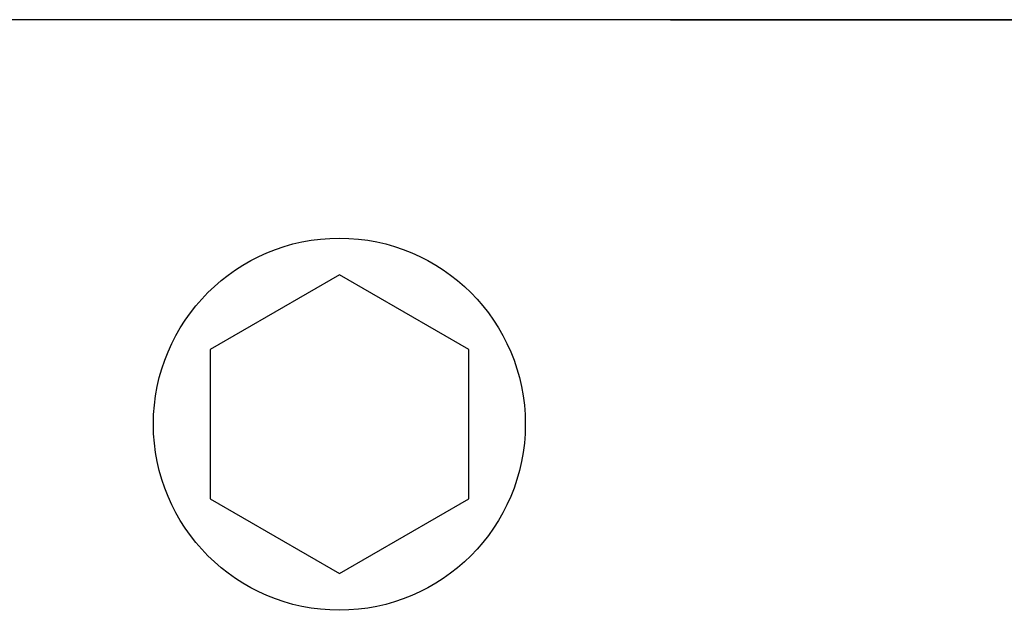
# Model space of a CAD drawing. Units: millimetres. Extents: x -6332 to 6331, y -5079 to 5084.
# Drawn here: x -3964 to -3903, y 3195 to 3232 of the extents above; entities that cross this region are included whole.
import ezdxf

# ---------------------------------------------------------------- set-up
doc = ezdxf.new("R2010")
doc.units = ezdxf.units.MM
doc.header["$LTSCALE"] = 20
doc.linetypes.add('HIDDEN', pattern=[9.525, 6.35, -3.175])
for name, color, linetype in [('2d', 230, 'Continuous'), ('ASTMF3101-TrainingEnvelope', 222, 'HIDDEN'), ('ASTMF3101-TrainingEnvelope_Hatch', 222, 'HIDDEN')]:
    doc.layers.add(name, color=color, linetype=linetype)

msp = doc.modelspace()

# ---------------------------------------------------------------- hatches: boundary and pattern name
at = {"layer": 'ASTMF3101-TrainingEnvelope_Hatch'}
h = msp.add_hatch(dxfattribs=at)
h.set_pattern_fill('ANSI31', color=256, scale=100, angle=-90)
h.set_pattern_definition([(315, (-3564.52, 2176.9), (224.506, 224.506), [])])
h.paths.add_polyline_path([(-3750.536, 1578.131, 0.414238), (-3660.529, 1668.131), (-3660.529, 1724.739, 0.188396), (-3599.521, 1700.906), (-1969.521, 1700.906, 0.414214), (-1879.521, 1790.906), (-1879.521, 2562.906, 0.414214), (-1969.521, 2652.906), (-3599.521, 2652.906, 0.188396), (-3660.529, 2629.073), (-3660.529, 2720.414, 0.071918), (-3664.214, 2745.906), (-3594.521, 2745.906, 0.414214), (-3544.521, 2795.906), (-3544.521, 2962.913), (-3544.521, 3065.537), (-3544.521, 3181.906, 0.414214), (-3594.521, 3231.906), (-3679.858, 3231.906), (-4209.184, 3231.906), (-4294.521, 3231.906, 0.414214), (-4344.521, 3181.906), (-4344.521, 2962.913), (-4344.521, 2810.463), (-4784.513, 2810.499, 0.414238), (-4874.521, 2720.499), (-4874.521, 1668.216, 0.414189), (-4784.528, 1578.216)])

# ---------------------------------------------------------------- linework, layer by layer
at = {"layer": '2d'}
for p, q in [((-3679.858, 3231.906), (-4209.184, 3231.906)), ((-3944.521, 3216.144), (-3952.521, 3211.525)), ((-3936.521, 3211.525), (-3944.521, 3216.144)), ((-3952.521, 3211.525), (-3952.521, 3202.287)), ((-3936.521, 3202.287), (-3936.521, 3211.525)), ((-3952.521, 3202.287), (-3944.521, 3197.668)), ((-3944.521, 3197.668), (-3936.521, 3202.287))]:
    msp.add_line(p, q, dxfattribs=at)
msp.add_circle((-3944.521, 3206.906), 11.5, dxfattribs=at)
at = {"layer": 'ASTMF3101-TrainingEnvelope', "flags": 128}
msp.add_lwpolyline([(-1969.521, 1700.906), (-3599.521, 1700.906, -0.188396), (-3660.529, 1724.739), (-3660.529, 1668.131, -0.414238), (-3750.536, 1578.131), (-4784.528, 1578.216, -0.414189), (-4874.521, 1668.216), (-4874.521, 2720.499, -0.414238), (-4784.513, 2810.499), (-4344.521, 2810.463), (-4344.521, 2962.913), (-4344.521, 3181.906, -0.414214), (-4294.521, 3231.906), (-4209.184, 3231.906), (-3679.858, 3231.906), (-3594.521, 3231.906, -0.414214), (-3544.521, 3181.906), (-3544.521, 3065.537), (-3544.521, 2962.913), (-3544.521, 2795.906, -0.414214), (-3594.521, 2745.906), (-3664.214, 2745.906, -0.071918), (-3660.529, 2720.414), (-3660.529, 2629.073, -0.188396), (-3599.521, 2652.906), (-1969.521, 2652.906, -0.414214), (-1879.521, 2562.906), (-1879.521, 1790.906, -0.414214)], format="xyb", close=True, dxfattribs=at)

doc.saveas('drawing.dxf')
